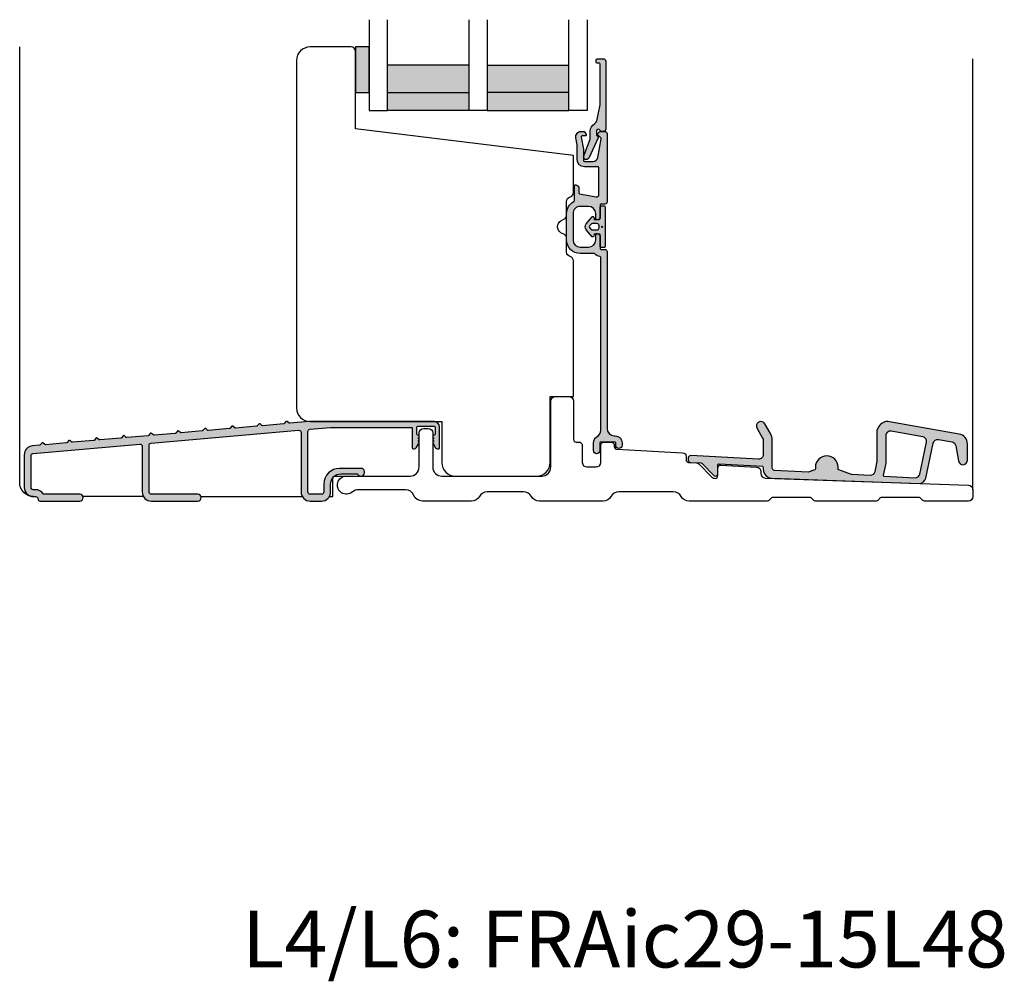
# Model space of a CAD drawing. Units: millimetres. Extents: x -1654 to 716, y 20 to 1521.
# Drawn here: x 96 to 313, y 214 to 425 of the extents above; entities that cross this region are included whole.
import ezdxf

# ---------------------------------------------------------------- set-up
doc = ezdxf.new("R2010")
doc.units = ezdxf.units.MM
doc.header["$LTSCALE"] = 2.5
for name, color, linetype in [('1', 7, 'Continuous'), ('2', 4, 'Continuous'), ('FALS', 6, 'Continuous'), ('GLAS', 3, 'Continuous'), ('SKR', 6, 'Continuous'), ('WebTekst', 7, 'Continuous')]:
    doc.layers.add(name, color=color, linetype=linetype)
doc.styles.add('ICTEXT', font='calibri.ttf')

# ---------------------------------------------------------------- blocks, each defined once
blk = doc.blocks.new('A$C089E4719')
at = {"layer": '2'}
blk.add_lwpolyline([(12.00000331082538, 94.50000005840866), (3.000003310825377, 94.50000005840866, 0.414213562373095), (3.310825377411675e-06, 91.50000005840957), (3.310825377411675e-06, 15.00000005840957, 0.414213562373095), (3.000003310825377, 12.00000005840957), (32.00000331082174, 12.00000005841048), (32.00000331082174, 3.000000058410478, 0.414213562373095), (35.00000331082174, 5.841047823196277e-08), (52.85000331082392, 5.841047823196277e-08, 0.414213562373095), (55.85000331082392, 3.000000058410478), (55.85000331082392, 17.50000005841048), (61.00000331082538, 17.50000005841048), (61.0000033108181, 47.36350838531052, 0.3419987131164648), (60.2500033108289, 48.33175422185968, -0.3419987131196139), (59.50000331082902, 49.30000005841157), (59.50000331082867, 52.30192384705788, 0.2679491924310862), (59.00000331082902, 53.16794925084196), (58.2500033108289, 53.60096195273456, -0.5773502691895348), (58.25000331082902, 56.19903816408805), (59.00000331082913, 56.63205086597975, 0.2679491924310862), (59.50000331082902, 57.49807626976417), (59.50000331082856, 60.50000005841048, -0.341998713119614), (60.25000331082913, 61.46824589496237, 0.3419987131185628), (61.00000331082538, 62.43649173151334), (61.00000331082538, 70.60634113507058), (13.00000331082538, 76.50000005840866), (13.00000331082538, 93.50000005840775, 0.414213562373095)], format="xyb", close=True, dxfattribs=at)
blk = doc.blocks.new('A$C1A596057')
at = {"layer": 'SKR'}
h = blk.add_hatch(color=9, dxfattribs=at)
h.dxf.hatch_style = 1
edge = h.paths.add_edge_path()
edge.add_arc((8.399996863761771, 70.49996972543886), 0.5, 0, 90.00000000041689, ccw=False)
edge.add_line((8.899996863761771, 70.49996972543886), (8.899996863761771, 55.4999697255007))
edge.add_arc((8.399996863761771, 55.4999697255007), 0.5, -90, 0, ccw=False)
edge.add_line((8.399996863761771, 54.9999697255007), (7.599996863773413, 54.9999697255007))
edge.add_arc((7.599996863766137, 54.7999697255068), 0.1999999999939064, 89.9999999979156, 180.0000000019541)
edge.add_line((7.399996863772685, 54.79996972549998), (7.399996863772685, 52.19996972553054))
edge.add_arc((6.699996863771958, 52.19996972553054), 0.7000000000007276, -89.9999999994044, 0, ccw=False)
edge.add_line((6.699996863779234, 51.49996972552981), (6.599996863777051, 51.49996972552253))
edge.add_arc((6.599996863784327, 51.69996972553008), 0.2000000000075488, 179.9999999998697, 269.9999999979156, ccw=False)
edge.add_line((6.399996863776323, 51.69996972553054), (6.399996863779961, 52.89996972549852))
edge.add_arc((4.799996863777778, 52.89996972549989), 1.600000000002183, 359.9999999999512, 449.9999999998697)
edge.add_line((4.799996863781416, 54.4999697255007), (2.999996863774868, 54.4999697255007))
edge.add_arc((2.999996863534761, 52.89996972574363), 1.599999999757074, 89.99999999140182, 180.0000000087773)
edge.add_line((1.399996863776323, 52.89996972549852), (1.399996863776323, 47.09996972553927))
edge.add_arc((2.999996863778506, 47.09996972554336), 1.600000000002183, 180.0000000001466, 269.9999999998697)
edge.add_line((2.999996863774868, 45.49996972554072), (4.799996863777778, 45.49996972554072))
edge.add_arc((4.799996863777778, 47.09996972553927), 1.599999999998545, 270, 360)
edge.add_line((6.399996863776323, 47.09996972553927), (6.399996863776323, 48.29996972551089))
edge.add_arc((6.599996863787965, 48.2999697255018), 0.2000000000116415, 90.00000000312662, 179.9999999973945, ccw=False)
edge.add_line((6.599996863777051, 48.49996972551162), (6.699996863779234, 48.49996972551526))
edge.add_arc((6.69999686376832, 47.79996972551135), 0.7000000000039108, -3.717559593496844e-11, 89.9999999991067, ccw=False)
edge.add_line((7.399996863772685, 47.79996972551089), (7.399996863772685, 45.19996972554145))
edge.add_arc((7.599996863766137, 45.1999697255369), 0.1999999999934516, 179.9999999986973, 270.0000000020844)
edge.add_line((7.599996863773413, 44.99996972554072), (8.399996863761771, 44.99996972554072))
edge.add_arc((8.399996863761771, 44.49996972554072), 0.5, 0, 90, ccw=False)
edge.add_line((8.899996863761771, 44.49996972554072), (8.899996863779961, 5.596841667789704))
edge.add_arc((10.49999686377851, 5.596841667790159), 1.599999999998545, 180.0000000000163, 270)
edge.add_line((10.49999686377851, 3.996841667791159), (10.69999686373194, 3.996841667798435))
edge.add_arc((10.59999686378069, 2.3999697255299), 1.599999999998355, -3.420268512854818e-10, 86.41667830327339, ccw=False)
edge.add_line((12.19999686377923, 2.39996972552035), (12.19999686377923, 1.89996972552035))
edge.add_arc((11.49999686377851, 1.89996972552035), 0.7000000000007276, -180, 0, ccw=False)
edge.add_line((10.79999686377778, 1.89996972552035), (10.79999686377778, 2.39996972552035))
edge.add_arc((10.59999686378069, 2.399969725527171), 0.1999999999970896, 359.9999999980459, 450.0000000010422)
edge.add_line((10.59999686377705, 2.599969725521078), (7.499996863774868, 2.599969725521078))
edge.add_arc((7.499996863774868, 2.39996972552035), 0.2000000000007276, 90, 180)
edge.add_line((7.29999686377414, 2.39996972552035), (7.299996863777778, 0.6999697255196224))
edge.add_arc((6.599996863777051, 0.6999697255196224), 0.7000000000007276, -180, 0, ccw=False)
edge.add_line((5.899996863776323, 0.6999697255196224), (5.899996863772685, 2.39996972552035))
edge.add_arc((7.499996863774868, 2.399969725516257), 1.600000000002183, 119.9999999996237, 179.9999999998534, ccw=False)
edge.add_arc((5.899996863783599, 5.171251017635768), 1.6000000000015, 299.9999999999389, 360.0000000001629)
edge.add_line((7.499996863785782, 5.171251017640316), (7.499996863763954, 43.22259773220867))
edge.add_arc((7.299996863763226, 43.22259773220867), 0.2000000000007276, 0, 81.3730734406859)
edge.add_arc((7.599996863766137, 45.19996972553736), 1.799999999998733, 220.5416018734723, 261.3730734413012, ccw=False)
edge.add_arc((6.080128448411415, 43.89996972553945), 0.1999999999990634, 40.54160187377516, 90)
edge.add_line((6.080128448411415, 44.09996972553927), (2.999996863782144, 44.09996972553927))
edge.add_arc((2.999996863782144, 47.09996972553972), 3.000000000000455, 180.0000000000087, 270, ccw=False)
edge.add_line((-3.136217856081203e-06, 47.09996972553927), (-3.136217856081203e-06, 52.89996972549852))
edge.add_arc((2.999996864524292, 52.89996972673862), 3.000000000742148, 117.9531868929111, 180.0000000236841, ccw=False)
edge.add_arc((1.499996863778506, 55.72662853221118), 0.2000000000050705, 297.953186868452, 360)
edge.add_line((1.699996863782872, 55.72662853221118), (1.699996863779234, 58.99996972547888))
edge.add_arc((1.899996863783599, 58.99996972547888), 0.2000000000043656, 90.00000000104222, 180, ccw=False)
edge.add_line((1.899996863779961, 59.1999697254796), (1.999996863778506, 59.1999697254796))
edge.add_arc((1.999996863778506, 58.49996972547888), 0.7000000000007276, 0, 90, ccw=False)
edge.add_line((2.699996863779234, 58.49996972547888), (2.699996863779234, 57.44775157055119))
edge.add_arc((2.899996863783599, 57.44775157056074), 0.2000000000043656, 180.0000000027358, 259.999999999433)
edge.add_line((2.865267228247831, 57.25079001995618), (6.513172774928535, 56.60756584900082))
edge.add_arc((6.599996863758861, 57.09996972550971), 0.5000000000021966, 260.0000000004096, 359.9999999988015)
edge.add_line((7.099996863762499, 57.09996972549925), (7.099996863762499, 62.99996972547888))
edge.add_arc((6.899996863765409, 62.99996972548024), 0.1999999999970896, 359.9999999996092, 450.0000000010422)
edge.add_line((6.899996863761771, 63.1999697254796), (3.899996863758133, 63.1999697254796))
edge.add_arc((3.899996863765409, 64.79996972547815), 1.599999999998545, 180, 269.99999999973943, ccw=False)
edge.add_line((2.299996863763226, 64.79996972547815), (2.299996863763226, 67.97610105060812))
edge.add_arc((2.099996863755223, 67.97610105061176), 0.2000000000080036, 359.9999999989578, 370.0000000013445)
edge.add_line((2.296958414364781, 68.01083068615117), (2.018227560140076, 69.59159191227809))
edge.add_arc((3.199996863753768, 69.7999697254786), 1.199999999999091, 90, 190.0000000000172, ccw=False)
edge.add_line((3.199996863753768, 70.99996972547888), (3.753586702252505, 70.99996972547888))
edge.add_arc((3.753586702252505, 70.79996972548042), 0.1999999999984539, 30.000000000248292, 90, ccw=False)
edge.add_line((3.926791783007502, 70.89996972548033), (4.273201944521134, 70.29996972547815))
edge.add_arc((4.099996863766137, 70.19996972547915), 0.1999999999978621, -90.00000000104222, 30.00000000002268, ccw=False)
edge.add_line((4.099996863762499, 69.99996972547888), (3.399996863758133, 69.99996972547888))
edge.add_arc((3.399996863758133, 69.7999697254777), 0.2000000000011823, 90, 190.0000000015781)
edge.add_line((3.203035313155851, 69.76524008993874), (3.675689268584392, 67.08468630554853))
edge.add_arc((2.099996863777051, 66.80684922128376), 1.599999999987592, -1.1402789823478088e-10, 9.999999999994088, ccw=False)
edge.add_line((3.699996863764682, 66.80684922128057), (3.699996863764682, 64.59996972544104))
edge.add_arc((3.899996863765409, 64.59996972544059), 0.2000000000007276, 179.9999999998697, 270)
edge.add_line((3.899996863765409, 64.39996972544031), (5.851350754459418, 64.39996972544031))
edge.add_arc((5.851350754448504, 65.39996972544714), 1.000000000006821, 270.0000000006253, 349.7300000002562)
edge.add_line((6.835329278139398, 65.22168269582107), (7.591327878602897, 69.39409158242051))
edge.add_arc((7.394532173853804, 69.42974898833972), 0.2000000000114484, 349.7300000025058, 404.9999999158956)
edge.add_line((7.53595353030687, 69.5711703443776), (6.838575507525093, 70.26854836920029))
edge.add_arc((6.979996863763517, 70.40996972544053), 0.2000000000028635, 134.9999999996315, 225.0000000003685, ccw=False)
edge.add_line((6.838575507525093, 70.55139108168078), (7.228575508877839, 70.9413910818912))
edge.add_arc((7.369996864901623, 70.79996972543859), 0.2000000000012557, 89.99999999895778, 134.9999999131321, ccw=False)
edge.add_line((7.369996864905261, 70.99996972543886), (8.399996863758133, 70.99996972543886))
at = {"layer": '1', "linetype": 'Continuous'}
blk.add_lwpolyline([(8.399996863758133, 70.99996972543886, -0.4142135623754259), (8.899996863761771, 70.49996972543886), (8.899996863761771, 55.4999697255007, -0.414213562373095), (8.399996863761771, 54.9999697255007), (7.599996863773413, 54.9999697255007, 0.414213562393615), (7.399996863772685, 54.79996972549998), (7.399996863772685, 52.19996972553054, -0.4142135623701814), (6.699996863779234, 51.49996972552981), (6.599996863777051, 51.49996972552253, -0.4142135623643792), (6.399996863776323, 51.69996972553054), (6.399996863779961, 52.89996972549852, 0.4142135623729119), (4.799996863781416, 54.4999697255007), (2.999996863774868, 54.4999697255007, 0.4142135624622257), (1.399996863776323, 52.89996972549852), (1.399996863776323, 47.09996972553927, 0.4142135623716216), (2.999996863774868, 45.49996972554072), (4.799996863777778, 45.49996972554072, 0.414213562373095), (6.399996863776323, 47.09996972553927), (6.399996863776323, 48.29996972551089, -0.4142135623467479), (6.599996863777051, 48.49996972551162), (6.699996863779234, 48.49996972551526, -0.4142135623689203), (7.399996863772685, 47.79996972551089), (7.399996863772685, 45.19996972554145, 0.414213562386356), (7.599996863773413, 44.99996972554072), (8.399996863761771, 44.99996972554072, -0.414213562373095), (8.899996863761771, 44.49996972554072), (8.899996863779961, 5.596841667789704, 0.4142135623729618), (10.49999686377851, 3.996841667791159), (10.69999686373194, 3.996841667798435, -0.3960121918462141), (12.19999686377923, 2.39996972552035), (12.19999686377923, 1.89996972552035, -0.9999999999999999), (10.79999686377778, 1.89996972552035), (10.79999686377778, 2.39996972552035, 0.4142135623936025), (10.59999686377705, 2.599969725521078), (7.499996863774868, 2.599969725521078, 0.4142135623730284), (7.29999686377414, 2.39996972552035), (7.299996863777778, 0.6999697255196224, -0.9999999999999999), (5.899996863776323, 0.6999697255196224), (5.899996863772685, 2.39996972552035, -0.2679491924321838), (6.699996863782872, 3.785610371578514, 0.2679491924323055), (7.499996863785782, 5.171251017640316), (7.499996863763954, 43.22259773220867, 0.370769981614236), (7.3299968637657, 43.42033493154304, -0.1800701690519323), (6.232115289945796, 44.02996972553956, 0.2192166252997545), (6.080128448411415, 44.09996972553927), (2.999996863782144, 44.09996972553927, -0.414213562372991), (-3.136217856081203e-06, 47.09996972553927), (-3.136217856081203e-06, 52.89996972549852, -0.277544526815418), (1.59374686373485, 55.54996235686849, 0.2775445268180134), (1.699996863782872, 55.72662853221118), (1.699996863779234, 58.99996972547888, -0.4142135623730284), (1.899996863779961, 59.1999697254796), (1.999996863778506, 59.1999697254796, -0.4142135623731075), (2.699996863779234, 58.49996972547888), (2.699996863779234, 57.44775157055119, 0.3639702342530377), (2.865267228247831, 57.25079001995618), (6.513172774928535, 56.60756584900082, 0.4663076581470325), (7.099996863762499, 57.09996972549925), (7.099996863762499, 62.99996972547888, 0.4142135623774404), (6.899996863761771, 63.1999697254796), (3.899996863758133, 63.1999697254796, -0.4142135623723625), (2.299996863763226, 64.79996972547815), (2.299996863763226, 67.97610105060812, 0.04366094291836672), (2.296958414364781, 68.01083068615117), (2.018227560140076, 69.59159191227809, -0.4663076581546179), (3.199996863753768, 70.99996972547888), (3.753586702252505, 70.99996972547888, -0.2679491924297108), (3.926791783007502, 70.89996972548033), (4.273201944521134, 70.29996972547815, -0.5773502691885712), (4.099996863762499, 69.99996972547888), (3.399996863758133, 69.99996972547888, 0.4663076581630683), (3.203035313155851, 69.76524008993874), (3.675689268584392, 67.08468630554853, -0.04366094290899666), (3.699996863764682, 66.80684922128057), (3.699996863764682, 64.59996972544104, 0.4142135623745518), (3.899996863765409, 64.39996972544031), (5.851350754459418, 64.39996972544031, 0.3626366405926288), (6.835329278139398, 65.22168269582107), (7.591327878602897, 69.39409158242051, 0.2459474420255286), (7.53595353030687, 69.5711703443776), (6.838575507525093, 70.26854836920029, -0.4142135623752407), (6.838575507525093, 70.55139108168078), (7.228575508877839, 70.9413910818912, -0.1989123669908644), (7.369996864905261, 70.99996972543886)], format="xyb", close=True, dxfattribs=at)
blk = doc.blocks.new('A$C29233EA0')
at = {"layer": 'SKR'}
h = blk.add_hatch(color=8, dxfattribs=at)
h.dxf.hatch_style = 1
edge = h.paths.add_edge_path()
edge.add_line((6.400000271907629, 1.100006641758227), (9.000000271909812, 1.100006641758227))
edge.add_arc((9.000000271908212, 0.9000066417595374), 0.1999999999986901, -4.5338310883380473e-10, 89.9999999995415, ccw=False)
edge.add_line((9.200000271906902, 0.9000066417579546), (9.200000271906902, 0.2000066417581365))
edge.add_arc((9.000000271908451, 0.2000066417567687), 0.1999999999984503, -89.99999999961022, 3.9182168620754965e-10, ccw=False)
edge.add_line((9.000000271909812, 6.641758318437496e-06), (0.2000002719069016, 6.641758318437496e-06))
edge.add_arc((0.2000002719082588, 0.2000066417567652), 0.1999999999984468, 179.9999999996072, 269.9999999996112, ccw=False)
edge.add_line((2.719098119996488e-07, 0.2000066417581365), (2.719098119996488e-07, 0.9000066417579546))
edge.add_arc((0.2000002719084915, 0.900006641759548), 0.1999999999986795, 90.00000000045549, 180.0000000004565, ccw=False)
edge.add_line((0.2000002719069016, 1.100006641758227), (2.800000271909084, 1.100006641758227))
edge.add_arc((2.800000271909539, 1.3000066417585), 0.2000000000002728, 269.9999999998697, 359.9999999998697)
edge.add_line((3.000000271909812, 1.300006641758046), (3.000000271909812, 2.44137670850796))
edge.add_line((3.000000271909812, 2.44137670850796), (2.515270636376954, 2.526847621601519))
edge.add_arc((2.550000271910033, 2.723809172203959), 0.1999999999999452, 130.0080790224661, 260.0000000000864, ccw=False)
edge.add_line((2.421421147948422, 2.876999931981572), (3.957104652101407, 4.165960440647268))
edge.add_arc((4.600000271908357, 3.400006641758163), 0.9999999999998067, 49.99192097762068, 130.0080790223793, ccw=False)
edge.add_line((5.242895891715307, 4.165960440647268), (6.778579395868292, 2.876999931981572))
edge.add_arc((6.650000271906681, 2.723809172203959), 0.1999999999999446, -80.00000000008652, 49.99192097753411, ccw=False)
edge.add_line((6.68472990743976, 2.526847621601519), (6.200000271906902, 2.44137670850796))
edge.add_line((6.200000271906902, 2.44137670850796), (6.200000271906902, 1.300006641758046))
edge.add_arc((6.400000271907174, 1.3000066417585), 0.200000000000272, 180.0000000001301, 270.0000000001305)
edge = h.paths.add_edge_path(flags=16)
edge.add_arc((4.600000271908357, 0.6610216716780997), 0.125, 0, 360)
edge = h.paths.add_edge_path(flags=16)
edge.add_arc((4.800000271909024, 2.793847937859887), 0.5000000000000604, 5.750442864085343e-12, 49.99192097762682)
edge.add_line((5.121448081812559, 3.176824837304594), (4.792868957851169, 3.452614421299131))
edge.add_arc((4.600000271908357, 3.22282828163153), 0.3000000000010757, 49.99192097762104, 130.008079022379)
edge.add_line((4.407131585965544, 3.452614421299131), (4.078552462004154, 3.176824837304594))
edge.add_arc((4.400000271907687, 2.793847937859888), 0.5000000000000578, 130.008079022373, 179.9999999999944)
edge.add_line((3.900000271907629, 2.793847937859937), (3.900000271907629, 1.841376708508051))
edge.add_arc((4.400000271907629, 1.841376708508051), 0.5, 180, 270)
edge.add_line((4.400000271907629, 1.341376708508051), (4.800000271909084, 1.341376708508051))
edge.add_arc((4.800000271909084, 1.841376708508051), 0.5, 270, 360)
edge.add_line((5.300000271909084, 1.841376708508051), (5.300000271909084, 2.793847937859937))
at = {"layer": '1'}
for points in [[(6.400000271907629, 1.100006641758227), (9.000000271909812, 1.100006641758227, -0.4142135623730692), (9.200000271906902, 0.9000066417579546), (9.200000271906902, 0.2000066417581365, -0.4142135623731054), (9.000000271909812, 6.641758318437496e-06), (0.2000002719069016, 6.641758318437496e-06, -0.4142135623731159), (2.719098119996488e-07, 0.2000066417581365), (2.719098119996488e-07, 0.9000066417579546, -0.4142135623731003), (0.2000002719069016, 1.100006641758227), (2.800000271909084, 1.100006641758227, 0.414213562373095), (3.000000271909812, 1.300006641758046), (3.000000271909812, 2.44137670850796), (2.515270636376954, 2.526847621601519, -0.6370207034602624), (2.421421147948422, 2.876999931981572), (3.957104652101407, 4.165960440647268, -0.3640500788930275), (5.242895891715307, 4.165960440647268), (6.778579395868292, 2.876999931981572, -0.6370207034602624), (6.68472990743976, 2.526847621601519), (6.200000271906902, 2.44137670850796), (6.200000271906902, 1.300006641758046, 0.4142135623730969)], [(5.300000271909084, 2.793847937859937, 0.221657678993207), (5.121448081812559, 3.176824837304594), (4.792868957851169, 3.452614421299131, 0.3640500788930245), (4.407131585965544, 3.452614421299131), (4.078552462004154, 3.176824837304594, 0.2216576789932084), (3.900000271907629, 2.793847937859937), (3.900000271907629, 1.841376708508051, 0.414213562373095), (4.400000271907629, 1.341376708508051), (4.800000271909084, 1.341376708508051, 0.414213562373095), (5.300000271909084, 1.841376708508051)]]:
    blk.add_lwpolyline(points, format="xyb", close=True, dxfattribs=at)
blk.add_circle((4.600000271908357, 0.6610216716780997), 0.125, dxfattribs=at)
blk = doc.blocks.new('26410')
at = {"layer": 'SKR'}
h = blk.add_hatch(color=8, dxfattribs=at)
h.dxf.hatch_style = 1
h.paths.add_polyline_path([(3, 0), (3, 10), (0, 10), (0, 0)])
at = {"layer": '1'}
blk.add_lwpolyline([(3, 0), (3, 10), (0, 10), (0, 0)], close=True, dxfattribs=at)
blk = doc.blocks.new('TPS_Glas_48mm_ WB')
at = {"layer": 'SKR'}
h = blk.add_hatch(color=8, dxfattribs=at)
h.paths.add_polyline_path([(22.00000000000051, 10), (4.000000000000483, 10), (4.000000000000466, 4), (22.00000000000051, 4)])
h.paths.add_polyline_path([(22.00000000000051, 4), (4.000000000000466, 4), (4.000000000000455, 0), (22.00000000000051, 0)])
h.paths.add_polyline_path([(44.0000000000005, 10), (26.00000000000045, 10), (26.00000000000046, 4), (44.0000000000005, 4)])
h.paths.add_polyline_path([(44.0000000000005, 4), (26.00000000000045, 4), (26.00000000000045, 0), (44.00000000000051, 0)])
at = {"layer": 'GLAS'}
for p, q in [((22.00000000000051, 10), (4.000000000000455, 10)), ((26.00000000000045, 10), (44.00000000000051, 10)), ((4.000000000000398, 4), (22.00000000000051, 4)), ((44.00000000000057, 4), (26.00000000000045, 4)), ((22.00000000000051, 0), (4.000000000000455, 0)), ((26.00000000000045, 0), (44.00000000000051, 0))]:
    blk.add_line(p, q, dxfattribs=at)
for points in [[(4.547473508864641e-13, 20), (0, 0), (4.000000000000455, 0), (4.000000000000512, 20)], [(26.00000000000045, 20), (26.00000000000045, 0), (22.00000000000051, 0), (22.00000000000051, 20)], [(48.00000000000051, 20), (48.00000000000097, 0), (44.00000000000051, 0), (44.00000000000045, 20)]]:
    blk.add_lwpolyline(points, dxfattribs=at)
blk = doc.blocks.new('A$C111F0F13')
at = {"layer": 'SKR'}
h = blk.add_hatch(color=9, dxfattribs=at)
h.dxf.hatch_style = 1
edge = h.paths.add_edge_path()
edge.add_arc((1.400000000008731, 1.555158962878977), 1.500000000000003, 348.1887344648531, 359.999999999531)
edge.add_line((2.900000000008731, 1.555158962866699), (2.900000000008731, 10.19999999996162))
edge.add_arc((2.700000000011642, 10.19999999996116), 0.1999999999970896, 1.302755197546414e-10, 90.00000000104221)
edge.add_line((2.700000000008004, 10.39999999996144), (2.200082930223289, 10.39999999996144))
edge.add_arc((2.200082930219651, 10.59999999996217), 0.2000000000007276, 180, 270.00000000104217, ccw=False)
edge.add_line((2.000082930222561, 10.59999999996217), (2.000082930222561, 11.19999999996162))
edge.add_arc((2.200082930219651, 11.19999999996116), 0.1999999999970896, 89.99999999895778, 179.9999999998697, ccw=False)
edge.add_line((2.200082930223289, 11.39999999996144), (3.600000000009459, 11.39999999996144))
edge.add_arc((3.600000000009459, 10.89999999996144), 0.5, 0, 90, ccw=False)
edge.add_line((4.100000000009459, 10.89999999996144), (4.100000000009459, -4.100000000038563))
edge.add_arc((3.600000000009459, -4.100000000038563), 0.5, -90, 0, ccw=False)
edge.add_line((3.600000000009459, -4.600000000038563), (3.150820393257163, -4.600000000038563))
edge.add_arc((3.150820393257163, -4.300000000037016), 0.3000000000015461, 196.6015495992237, 270, ccw=False)
edge.add_arc((2.480000000006839, -4.500000000038654), 0.3999999999976362, 16.60154959907651, 179.9999999999349)
edge.add_line((2.080000000009022, -4.500000000038199), (2.080000000009022, -5.316104432060456))
edge.add_arc((2.380000000008295, -5.316104432062275), 0.2999999999992724, 179.9999999996526, 225.0299999997044)
edge.add_line((2.16797906679858, -5.528347509406558), (2.41617532667442, -5.776283994760888))
edge.add_arc((2.274828037869156, -5.917779379658896), 0.2000000000000849, -27.509999999626586, 45.03000000031852, ccw=False)
edge.add_line((2.45221408373618, -6.010160063417061), (0.3814428131881868, -10.48638011969251))
edge.add_arc((-0.168453928999952, -10.20000000003847), 0.6200000000017671, 155.6800000000072, 332.4900000000833, ccw=False)
edge.add_line((-0.7334348658114322, -9.944663866600422), (0.680000000007567, -6.317163877235544))
edge.add_line((0.680000000007567, -6.317163877235544), (0.680000000007567, -4.500000000038199))
edge.add_arc((2.480000000006839, -4.500000000039108), 1.799999999999272, 118.10196174856591, 179.999999999971, ccw=False)
edge.add_arc((1.161082164639083, -2.030089932133251), 0.9999999999998184, 298.1019617485823, 348.188734465352)
edge.add_line((2.139909326328052, -2.234778445584197), (2.868240742540365, 1.248126192689597))
at = {"layer": '1'}
blk.add_lwpolyline([(2.868240742540365, 1.248126192689597, 0.05158204344501079), (2.900000000008731, 1.555158962866699), (2.900000000008731, 10.19999999996162, 0.4142135623731091), (2.700000000008004, 10.39999999996144), (2.200082930223289, 10.39999999996144, -0.414213562373095), (2.000082930222561, 10.59999999996217), (2.000082930222561, 11.19999999996162, -0.414213562373095), (2.200082930223289, 11.39999999996144), (3.600000000009459, 11.39999999996144, -0.414213562373095), (4.100000000009459, 10.89999999996144), (4.100000000009459, -4.100000000038563, -0.414213562373095), (3.600000000009459, -4.600000000038563), (3.150820393257163, -4.600000000038563, -0.3316792665683067), (2.863325939004426, -4.385714285753238, 0.8646890412958703), (2.080000000009022, -4.500000000038199), (2.080000000009022, -5.316104432060456, 0.1990484498120032), (2.16797906679858, -5.528347509406558), (2.41617532667442, -5.776283994760888, -0.3275266414275615), (2.45221408373618, -6.010160063417061), (0.3814428131881868, -10.48638011969251, -0.9725424074613156), (-0.7334348658114322, -9.944663866600422), (0.680000000007567, -6.317163877235544), (0.680000000007567, -4.500000000038199, -0.2768454949171956), (1.632124248699256, -2.912200670671155, 0.2220919218950381), (2.139909326328052, -2.234778445584197), (2.868240742540365, 1.248126192689597)], format="xyb", dxfattribs=at)
blk = doc.blocks.new('A$C59C15CED')
at = {"layer": 'SKR'}
h = blk.add_hatch(color=9, dxfattribs=at)
h.dxf.hatch_style = 1
edge = h.paths.add_edge_path()
edge.add_arc((16.29999913800202, 3.597246079270462), 0.200000000002029, 5.210836206970271e-10, 87.00000000315578, ccw=False)
edge.add_line((16.49999913800275, 3.597246079272281), (16.49999913800275, 3.130357528177228))
edge.add_arc((18.49999913799547, 3.130357528171317), 1.999999999992724, 179.9999999998306, 267.9999999999902)
edge.add_line((18.43020014459034, 1.131575874139344), (50.80921389109062, 0.0008757987284297997))
edge.add_arc((50.86156313613901, 1.499962039255934), 1.499999999998674, 268.0000000002032, 348.0000000000352)
edge.add_line((52.3287845372397, 1.188094503030243), (53.96327819708677, 8.877782588889204))
edge.add_arc((54.94142579782419, 8.669870898069803), 1.000000000003886, 79.9999999999493, 167.9999999999512, ccw=False)
edge.add_line((55.11507397549212, 9.654678651082577), (58.11123324388245, 9.126374933562602))
edge.add_arc((57.93758506621089, 8.14156718055392), 0.9999999999973317, 9.999999999935994, 79.99999999970328, ccw=False)
edge.add_line((58.9223928192223, 8.315215358219575), (59.51519138499134, 4.953287629469287))
edge.add_arc((60.49999913800275, 5.126935807136306), 0.9999999999992291, 190.0000000000129, 359.9999999999479)
edge.add_line((61.49999913800275, 5.126935807135396), (61.49999913801003, 8.713678110307228))
edge.add_arc((59.2999991380093, 8.713678110305409), 2.200000000000728, 4.737291627371002e-11, 80.00000000017202)
edge.add_line((59.68202512887001, 10.88025516693324), (44.29437608089938, 13.59351286376341))
edge.add_arc((43.91235009003503, 11.42693580713603), 2.200000000000006, 80.00000000007667, 149.9999999999168)
edge.add_line((42.00709420171188, 12.52693580713822), (41.56698643612253, 11.76464679631954))
edge.add_arc((41.99999913801003, 11.5146467963109), 0.5000000000002259, 149.9999999988717, 179.9999999989057)
edge.add_line((41.49999913801003, 11.51464679632045), (41.49999913800639, 4.740455064479193))
edge.add_arc((40.49999913800275, 4.740455064481012), 1.000000000003638, 348.0000000000021, 359.9999999998958, ccw=False)
edge.add_line((41.47814673874018, 4.53254337366252), (41.06061281308575, 2.56820069529158))
edge.add_arc((40.08246521235196, 2.776112386110071), 1.000000000000138, 267.00000000020344, 347.9999999999588, ccw=False)
edge.add_line((40.03012925611256, 1.777482851355217), (35.98822648476198, 1.989309999679335))
edge.add_line((35.98822648476198, 1.989309999679335), (33.1315951093311, 3.029038790607046))
edge.add_arc((33.19999913799984, 3.216977314761152), 0.1999999999983423, 179.9999999988275, 249.9999999987284, ccw=False)
edge.add_line((32.99999913800275, 3.216977314765245), (32.99999913800275, 3.576935807123391))
edge.add_arc((30.49999913800275, 3.576935807123391), 2.5, 0, 179.9999999999792)
edge.add_line((27.99999913800275, 3.5769358071243), (27.99999913800275, 3.216977314765245))
edge.add_arc((27.79999913799475, 3.216977314774795), 0.2000000000080036, 289.99999999900007, 359.99999999726424, ccw=False)
edge.add_line((27.86840316665985, 3.029038790607501), (26.39333276748948, 2.492157071858401))
edge.add_line((26.39333276748948, 2.492157071858401), (18.97383115988123, 2.880996674495236))
edge.add_arc((18.99999913801003, 3.380311441880167), 0.5000000000080167, 180.0000000003127, 266.99999999920766, ccw=False)
edge.add_line((18.49999913800275, 3.380311441877438), (18.49999913801003, 9.492961210901285))
edge.add_arc((15.49999913801003, 9.492961210905833), 3, 359.9999999999131, 389.9999999999704)
edge.add_line((18.09807534936408, 10.99296121090447), (16.86602454178137, 13.12693580713631))
edge.add_arc((15.99999913800275, 12.62693580713449), 0.9999999999958719, 30.0000000002569, 209.9999999996649)
edge.add_line((15.13397373421685, 12.1269358071404), (16.36602454179229, 9.99296121091038))
edge.add_arc((15.49999913801003, 9.49296121092084), 0.9999999999928834, -5.993001650494989e-10, 29.999999999543377, ccw=False)
edge.add_line((16.49999913800275, 9.49296121091038), (16.49999913800275, 6.342877636892354))
edge.add_arc((15.49999913800275, 6.342877636893718), 1, 266.9999999999994, 359.99999999992184, ccw=False)
edge.add_line((15.44766318175971, 5.344248102137499), (0.5261671161206323, 6.126250574516234))
edge.add_arc((0.4999991379991116, 5.626935807136306), 0.5000000000026404, 87.00000000001027, 179.9999999996352)
edge.add_line((-8.620008884463459e-07, 5.626935807139489), (-8.619972504675388e-07, 5.126249634139185))
edge.add_arc((0.4999991379991116, 5.12624963413873), 0.499999999996362, 179.9999999999479, 267.0000000004075)
edge.add_line((0.4738311598812288, 4.626934866761985), (2.844484352182917, 4.502694197503388))
edge.add_arc((2.834017160934309, 4.302968290552144), 0.2000000000003296, 44.999999999907914, 86.99999999999937, ccw=False)
edge.add_line((2.975438517172734, 4.444389646790114), (5.646445747410326, 1.773382416549339))
edge.add_arc((5.99999913800275, 2.12693580713767), 0.4999999999959042, 224.9999999996684, 360.0000000005211)
edge.add_line((6.499999137995474, 2.126935807142218), (6.499999138010025, 4.100360760388412))
edge.add_arc((6.699999138007115, 4.100360760386138), 0.1999999999970896, 87.00000000105382, 179.9999999993486, ccw=False)
edge.add_line((6.710466329252085, 4.300086667338292), (16.31046632923972, 3.79697198622398))
edge = h.paths.add_edge_path(flags=16)
edge.add_line((50.97814673874018, 2.048444766285229), (52.47064526918257, 9.070098290984333))
edge.add_arc((51.49249766845242, 9.27800998180328), 0.9999999999966744, 347.99999999989, 439.9999999999312)
edge.add_line((51.66614584612034, 10.26281773481423), (44.67364731567068, 11.4957838882965))
edge.add_arc((44.49999913801003, 10.51097613528327), 0.999999999999915, 80.0000000003644, 179.9999999999479)
edge.add_line((43.49999913801003, 10.51097613528418), (43.49999913800275, 4.740455064477374))
edge.add_arc((40.49999913800275, 4.740455064497837), 3, 347.999999999664, 359.9999999996092, ccw=False)
edge.add_line((43.43444194020049, 4.116719992027356), (42.95388127131082, 1.855859799714381))
edge.add_arc((43.1495107914634, 1.814277461550319), 0.2000000000057969, 168.0000000002036, 266.9999999989995)
edge.add_line((43.13904360021115, 1.614551554596346), (49.94766318175971, 1.257726922348411))
edge.add_arc((49.99999913800639, 2.256356457105994), 1.000000000003201, 266.9999999997953, 347.9999999998314)
at = {"layer": '1', "linetype": 'Continuous'}
for points in [[(16.31046632923972, 3.79697198622398, -0.3989595459862276), (16.49999913800275, 3.597246079272281), (16.49999913800275, 3.130357528177228, 0.4040262258358662), (18.43020014459034, 1.131575874139344), (50.80921389109062, 0.0008757987284297997, 0.3639702342655954), (52.3287845372397, 1.188094503030243), (53.96327819708677, 8.877782588889204, -0.4040262258357476), (55.11507397549212, 9.654678651082577), (58.11123324388245, 9.126374933562602, -0.3152987888782852), (58.9223928192223, 8.315215358219575), (59.51519138499134, 4.953287629469287, 0.9163311740167621), (61.49999913800275, 5.126935807135396), (61.49999913801003, 8.713678110307228, 0.3639702342669643), (59.68202512887001, 10.88025516693324), (44.29437608089938, 13.59351286376341, 0.3152987888782166), (42.00709420171188, 12.52693580713822), (41.56698643612253, 11.76464679631954, 0.1316524975873251), (41.49999913801003, 11.51464679632045), (41.49999913800639, 4.740455064479193, -0.05240777928253229), (41.47814673874018, 4.53254337366252), (41.06061281308575, 2.56820069529158, -0.368919477108649), (40.03012925611256, 1.777482851355217), (35.98822648476198, 1.989309999679335), (33.1315951093311, 3.029038790607046, -0.3152987888755223), (32.99999913800275, 3.216977314765245), (32.99999913800275, 3.576935807123391, 0.9999999999997938), (27.99999913800275, 3.5769358071243), (27.99999913800275, 3.216977314765245, -0.3152987888687023), (27.86840316665985, 3.029038790607501), (26.39333276748948, 2.492157071858401), (18.97383115988123, 2.880996674495236, -0.3989595459677214), (18.49999913800275, 3.380311441877438), (18.49999913801003, 9.492961210901285, 0.1316524975876641), (18.09807534936408, 10.99296121090447), (16.86602454178137, 13.12693580713631, 0.9999999999953618), (15.13397373421685, 12.1269358071404), (16.36602454179229, 9.99296121091038, -0.1316524975877958), (16.49999913800275, 9.49296121091038), (16.49999913800275, 6.342877636892354, -0.4296339059659883), (15.44766318175971, 5.344248102137499), (0.5261671161206323, 6.126250574516234, 0.4296339059634126), (-8.620008884463459e-07, 5.626935807139489), (-8.619972504675388e-07, 5.126249634139185, 0.398959545974351), (0.4738311598812288, 4.626934866761985), (2.844484352182917, 4.502694197503388, -0.1853390449324551), (2.975438517172734, 4.444389646790114), (5.646445747410326, 1.773382416549339, 0.6681786379240159), (6.499999137995474, 2.126935807142218), (6.499999138010025, 4.100360760388412, -0.4296339059529178), (6.710466329252085, 4.300086667338292)], [(50.97814673874018, 2.048444766285229), (52.47064526918257, 9.070098290984333, 0.4244748162090053), (51.66614584612034, 10.26281773481423), (44.67364731567068, 11.4957838882965, 0.466307658152918), (43.49999913801003, 10.51097613528418), (43.49999913800275, 4.740455064477374, -0.05240777928279614), (43.43444194020049, 4.116719992027356), (42.95388127131082, 1.855859799714381, 0.4610063144247797), (43.13904360021115, 1.614551554596346), (49.94766318175971, 1.257726922348411, 0.3689194771093049)]]:
    blk.add_lwpolyline(points, format="xyb", close=True, dxfattribs=at)
blk = doc.blocks.new('A$C779C713C')
at = {"layer": 'SKR'}
h = blk.add_hatch(color=9, dxfattribs=at)
h.dxf.hatch_style = 1
h.paths.add_polyline_path([(62.49999728450939, 16.80337940830827, -0.3888787318526168), (62.95641941313534, 17.30147675735378), (67.51152947345372, 17.69999724874702), (85.29999728450571, 17.69999724874702, -0.414213562373095), (85.49999728449939, 17.49999724875346), (85.49999728449939, 13.19999724874702, 0.4142135623720825), (85.69999728449898, 12.99999724874675), (85.93014641267769, 12.99999724874596, 0.2679491924293416), (86.36315911457086, 13.2499972487426), (86.9732023652557, 14.30662315371882, 0.6727042248348982), (86.7458249319352, 14.59914680478215), (86.9746417291999, 15.00915870925974, 0.6674233255270993), (86.74582493194202, 15.29914680479555), (86.97464172919899, 15.70915870925694, 0.7146033035844869), (86.74850440950672, 16.0125946536989, -0.487928364926477), (86.49999728449939, 16.20662315372795), (86.49999728449939, 17.79999724874648, -0.414213562373095), (86.69999728449989, 17.99999724874698), (90.29999728450889, 17.99999724874698, -0.4142135623730936), (90.49999728450939, 17.79999724874648), (90.49999728450939, 16.20662315372795, -0.4142135623730951), (90.29999728450935, 16.00662315372796), (90.19999728450944, 16.00662315372796, 0.5725010501185234), (90.0253528398107, 15.70915870925802), (90.25416963707198, 15.29914680478595, 0.6674233255601136), (90.02535283980501, 15.00915870926491), (90.2541696370738, 14.59914680478158, 0.6727042248541862), (90.02679220374125, 14.30662315371717), (90.63683545442927, 13.24999724874186, 0.2679491924266563), (91.06984815631722, 12.99999724874687), (91.29999728450889, 12.99999724874596, 0.4142135623740763), (91.49999728450666, 13.19999724874293), (91.49999728450939, 17.79999724874529, 0.4142135623732565), (90.29999728450957, 18.99999724874584), (62.95260683524975, 18.99999724874698, 0.02182007762229736), (62.77829534975331, 18.99238664493038), (58.48380999524011, 18.61666786072999, -0.1989123673816026), (58.33782132474676, 18.66269791172715), (57.92306850342379, 19.01071685113385, 0.4142135623757341), (57.64130209285349, 18.98606548444729), (57.29328315344173, 18.57131266311086, -0.198912367380053), (57.15750541337547, 18.50063124543362), (52.50664180668696, 18.09373340424054, -0.1989123673816753), (52.36065313619338, 18.13976345523776), (51.94590031487064, 18.48778239464451, 0.4142135623759479), (51.66413390430012, 18.46313102795784), (51.31611496488858, 18.04837820662135, -0.1989123673801793), (51.18033722482232, 17.97769678894417), (46.52947361813381, 17.5707989477512, -0.1989123673817161), (46.38348494764023, 17.61682899874842), (45.96873212631795, 17.96484793815495, 0.4142135623761907), (45.68696571574674, 17.94019657146822), (45.33894677633634, 17.52544375013224, -0.1989123673800584), (45.20316903626986, 17.45476233245478), (40.5523054295877, 17.04786449125714, -0.1989123673819741), (40.40631675909185, 17.09389454225499), (39.99156393776684, 17.44191348166379, 0.4142135623753036), (39.70979752720041, 17.41726211497786), (39.3617785877891, 17.00250929364358, -0.1989123673793028), (39.22600084772171, 16.93182787596589), (34.57513724103455, 16.52493003476792, -0.1989123673819461), (34.42914857053893, 16.57096008576565), (34.01439574921392, 16.91897902517439, 0.4142135623753598), (33.73262933864726, 16.89432765848835), (33.38461039923641, 16.47957483715419, -0.1989123673793845), (33.24883265916878, 16.40889341947644), (28.5979690524814, 16.00199557827841, -0.1989123673819679), (28.451980381986, 16.0480256292762), (28.03722756066077, 16.396044568685, 0.4142135623755052), (27.75546115009411, 16.37139320199896), (27.40744221068348, 15.95664038066479, -0.1989123673794836), (27.27166447061586, 15.88595896298699), (22.62080086392825, 15.47906112178902, -0.1989123673819389), (22.47481219343263, 15.52509117278674), (22.06005937210762, 15.87311011219549, 0.4142135623752804), (21.77829296154141, 15.84845874550956), (21.43027402213011, 15.43370592417523, -0.1989123673793012), (21.29449628206271, 15.36302450649754), (16.64363267537556, 14.95612666529956, -0.198912367381907), (16.49764400487993, 15.00215671629735), (16.08289118355447, 15.35017565570615, 0.4142135623753426), (15.80112477298803, 15.32552428902011), (15.45310583357741, 14.910771467686, -0.198912367379403), (15.31732809350979, 14.8400900500082), (10.66646448682241, 14.43319220881023, -0.1989123673819571), (10.52047581632678, 14.47922225980795), (10.10572299500177, 14.8272411992167, 0.4142135623753788), (9.823956584435109, 14.80258983253066), (9.47593764502426, 14.3878370111965, -0.1989123673795974), (9.340159904956408, 14.31715559351875), (4.689296298266981, 13.91025775232407, -0.1989123673800421), (4.543307627775903, 13.95628780331998), (4.12855480644248, 14.30430674273089, 0.4142135623650228), (3.846788395894919, 14.27965537604962), (3.498769456455875, 13.86490255470596, -0.1989123673728167), (3.362991716399392, 13.7942211370368), (1.825685799010898, 13.65972429689674, 0.3888787318535026), (-2.715497430472169e-06, 11.66733490071289), (-2.715497430472169e-06, 4.499997248747832, 0.4142135623730947), (1.99999728450257, 2.499997248747889), (2.49999728450257, 2.499997248747889, -0.4142135623736695), (2.99999728450257, 1.999997248746922, 0.4142135623736319), (3.49999728450257, 1.499997248745956), (12.24999728448256, 1.499997248744876, 1), (12.24999728448233, 2.999997248744933), (4.343906191802716, 2.999997248743909, -0.2537088044470063), (4.176278110939847, 3.090906339378705, 0.2537088044469908), (2.499997296741867, 3.999997248747889), (1.99999728450257, 3.999997248747832, -0.4142135623731283), (1.49999728450257, 4.499997248747775), (1.49999728450257, 11.46657093319277, -0.3888787318529385), (1.956419413128742, 11.96466828223873), (25.45641941311533, 14.0206518751009, -0.4400105308915868), (25.99999728448938, 13.5225545260555), (25.99999728449939, 3.499997248743909, 0.4142135623728005), (27.99999728449939, 1.499997248745956), (38.24999728447938, 1.499997248745899, 1), (38.24999728447938, 2.999997248744933), (27.99999728449939, 2.999997248745842, -0.4142135623724457), (27.49999728449939, 3.499997248744762), (27.49999728447756, 13.74127618486682, -0.3888787318534497), (27.95641941311442, 14.23937353392563), (60.45641941312533, 17.08275509853667, -0.440010530891993), (60.99999728449939, 16.58465774949082), (60.99999728449939, 3.499997248746865, 0.4142135623728686), (62.99999728449779, 1.499997248746865), (65.4999972844978, 1.499997248744933, 0.4142135623733214), (67.49999728449939, 3.499997248744933), (67.49999728449939, 5.249997248744478, -0.414213562373266), (69.7499972845003, 7.499997248744023), (73.25557008150554, 7.499997248741977, -0.2605357735165957), (73.42593716641409, 7.40475915202245, 1.704660926618412), (74.14999728164798, 8.699997248752709), (69.44999728449307, 8.699997248743955, 0.4142135623725115), (65.99999728449961, 5.249997248744535), (65.99999728449939, 3.499997248744933, -0.4142135623731768), (65.49999728449916, 2.999997248744933), (62.99999728449961, 2.999997248745956, -0.414213562373195), (62.49999728449939, 3.499997248746865)])
at = {"layer": '1', "linetype": 'Continuous'}
blk.add_lwpolyline([(45.20316903627099, 17.45476233245489), (40.55230542958748, 17.04786449125714, -0.1989123673802729), (40.40631675909276, 17.0938945422543), (39.99156393776593, 17.44191348166453, 0.4142135623745398), (39.70979752719995, 17.4172621149774), (39.36177858778956, 17.00250929364404, -0.1989123673850544), (39.22600084771784, 16.93182787596555), (34.57513724103433, 16.52493003476792, -0.1989123673803916), (34.42914857053984, 16.57096008576497), (34.01439574921301, 16.91897902517513, 0.4142135623745105), (33.7326293386468, 16.89432765848795), (33.38461039923664, 16.47957483715459, -0.1989123673849599), (33.24883265916492, 16.4088934194761), (28.59796905248118, 16.00199557827841, -0.1989123673803348), (28.45198038198669, 16.04802562927551), (28.03722756065986, 16.39604456868574, 0.4142135623747173), (27.75546115009365, 16.3713932019985), (27.40744221068371, 15.95664038066508, -0.1989123673849599), (27.271664470612, 15.88595896298665), (22.62080086392825, 15.47906112178902, -0.1989123673805365), (22.47481219343354, 15.52509117278606), (22.06005937210671, 15.87311011219623, 0.4142135623746241), (21.77829296154096, 15.84845874550905), (21.43027402213056, 15.43370592417568, -0.1989123673850788), (21.29449628205884, 15.3630245064972), (16.64363267537533, 14.95612666529956, -0.198912367380423), (16.49764400488061, 15.00215671629672), (16.08289118355378, 15.35017565570678, 0.4142135623746336), (15.80112477298781, 15.32552428901971), (15.45310583357764, 14.91077146768629, -0.1989123673851372), (15.31732809350569, 14.84009005000786), (10.66646448682218, 14.43319220881023, -0.1989123673804509), (10.52047581632769, 14.47922225980727), (10.10572299500086, 14.82724119921744, 0.4142135623745424), (9.823956584434654, 14.80258983253026), (9.475937645024487, 14.38783701119684, -0.198912367385022), (9.34015990495277, 14.31715559351841), (4.689296298270619, 13.91025775232441, -0.1989123673888171), (4.543307627773402, 13.95628780332203), (4.128554806445891, 14.3043067427281, 0.4142135623821361), (3.846788395890144, 14.27965537604399), (3.498769456463378, 13.864902554715, -0.1989123673882257), (3.362991716399392, 13.7942211370368), (1.825685799010898, 13.65972429689674, 0.3888787318535079), (-2.715497430472169e-06, 11.66733490071289), (-2.715497430472169e-06, 4.499997248747889, 0.4142135623731034), (1.99999728450257, 2.499997248747889), (2.49999728450257, 2.499997248747889, -0.4142135623736777), (2.99999728450257, 1.999997248746922, 0.4142135623736777), (3.49999728450257, 1.499997248745956), (12.24999728448256, 1.499997248744876, 0.9999999999999999), (12.24999728448256, 2.999997248744933), (4.343906191802489, 2.999997248743909, -0.2537088046600055), (4.176278110852536, 3.090906339512969, 0.2537088060540685), (2.49999728450257, 3.999997248747889), (1.999997284502342, 3.999997248747832, -0.4142135623730451), (1.49999728450257, 4.499997248747889), (1.49999728450257, 11.46657093319283, -0.3888787318527936), (1.956419413128515, 11.96466828223873), (25.45641941311533, 14.0206518751009, -0.4400105308919687), (25.99999728448938, 13.52255452605499), (25.99999728449939, 3.499997248744933, 0.4142135623729535), (27.99999728449939, 1.499997248745956), (38.24999728447938, 1.499997248745899, 0.9999999999999999), (38.24999728447938, 2.999997248744933), (27.99999728449916, 2.999997248745842, -0.4142135623724457), (27.49999728449939, 3.499997248744933), (27.49999728447756, 13.7412761848679, -0.3888787318528591), (27.95641941311442, 14.23937353392563), (60.45641941312533, 17.08275509853667, -0.4400105308919687), (60.99999728449939, 16.58465774949087), (60.99999728449939, 3.499997248746865, 0.414213562373095), (62.99999728449939, 1.499997248746865), (65.49999728449939, 1.499997248744933, 0.4142135623732449), (67.49999728449939, 3.499997248745956), (67.49999728449939, 5.249997248744023, -0.4142135623732116), (69.74999728449939, 7.499997248744023), (73.25557008150963, 7.499997248741977, -0.2605357727865095), (73.42593716612964, 7.404759152484928, 1.704660923966372), (74.14999728449948, 8.699997248752709), (69.44999728449943, 8.699997248743955, 0.414213562373095), (65.99999728449961, 5.249997248744023), (65.99999728449939, 3.499997248744933, -0.4142135623731616), (65.49999728449916, 2.999997248744933), (62.99999728449939, 2.999997248745956, -0.4142135623724624), (62.49999728449939, 3.499997248745956), (62.49999728450939, 16.80337940830833, -0.3888787318526137), (62.95641941313534, 17.30147675735378), (67.48978207353343, 17.69809459779282, -0.02182007762226291), (67.53335994490772, 17.69999724874702), (85.29999728449934, 17.69999724874702, -0.4142135623919917), (85.49999728449939, 17.49999724874698), (85.49999728449939, 13.19999724874589, 0.4142135623714967), (85.69999728449966, 12.99999724874675), (85.93014641267928, 12.99999724874596, 0.2679491924277696), (86.36315911457018, 13.24999724874152), (86.97320236525934, 14.30662315372496, 0.5773502691812329), (86.79999728449934, 14.60662315372161), (86.74999728449939, 14.60662315372787), (86.97464172919945, 15.00915870925888, 0.5725010501369379), (86.79999728448934, 15.30662315373303), (86.74999728449939, 15.30662315372894), (86.97464172919945, 15.70915870925791, 0.5725010501176344), (86.79999728449934, 16.00662315372921), (86.69999728449943, 16.00662315372796, -0.414213562373095), (86.49999728449939, 16.20662315372789), (86.49999728449939, 17.79999724874693, -0.4142135623718047), (86.69999728449943, 17.99999724874698), (90.29999728450935, 17.99999724874698, -0.4142135623717798), (90.49999728450939, 17.79999724874688), (90.49999728450939, 16.20662315372789, -0.414213562373095), (90.29999728450935, 16.00662315372796), (90.19999728450944, 16.00662315372796, 0.5725010501176468), (90.02535283981047, 15.70915870925847), (90.24999728450939, 15.30662315372894), (90.19999728450944, 15.30662315372803, 0.5725010501479688), (90.02535283980865, 15.00915870925854), (90.24999728450939, 14.60662315372787), (90.19999728450944, 14.60662315372389, 0.5773502691979068), (90.02679220373739, 14.30662315372376), (90.63683545442927, 13.24999724874198, 0.2679491924277696), (91.06984815631927, 12.99999724874687), (91.29999728450935, 12.99999724874596, 0.4142135623776319), (91.49999728450666, 13.19999724874589), (91.49999728450939, 17.79999724874796, 0.4142135623726039), (90.29999728450957, 18.99999724874584), (62.9526068352493, 18.99999724874698, 0.02182007762226291), (62.77829534975331, 18.99238664493038), (58.48380999524602, 18.6166678607305, -0.1989123673802635), (58.33782132475199, 18.66269791172266), (57.92306850342493, 19.01071685113283, 0.4142135623744764), (57.64130209285508, 18.98606548444917), (57.29328315344537, 18.57131266311507, -0.1989123673850192), (57.15750541337707, 18.50063124543379), (52.5066418066931, 18.09373340424105, -0.1989123673804532), (52.36065313619883, 18.13976345523321), (51.94590031487201, 18.48778239464338, 0.4142135623746336), (51.66413390430171, 18.46313102795983), (51.31611496489222, 18.04837820662561, -0.1989123673850192), (51.18033722482414, 17.97769678894434), (46.52947361813995, 17.57079894775171, -0.198912367380423), (46.38348494764568, 17.61682899874381), (45.96873212631908, 17.96484793815392, 0.4142135623746155), (45.68696571574856, 17.94019657147027), (45.33894677633953, 17.52544375013605, -0.1989123673849842)], format="xyb", close=True, dxfattribs=at)

msp = doc.modelspace()

# ---------------------------------------------------------------- linework, layer by layer
at = {"layer": '2'}
for p, q in [((165.3357864376375, 324.8119969246125), (168.0000000000063, 324.8119969246131)), ((123.2679491924277, 320.3119969246122), (109.9571067811652, 320.3119969246122)), ((135.9571067811616, 320.3119969246122), (158.2679491924318, 320.3119969246122))]:
    msp.add_line(p, q, dxfattribs=at)
msp.add_lwpolyline([(243.3685984262583, 327.8128192037607), (245.1034477029343, 327.7218996057791, -0.1853390449313241), (245.5945258216443, 327.503257540603), (248.4928932188186, 324.6048901434269, 0.1989123673799087), (249.200000000007, 324.3119969246131, 0.414213562373761), (249.8000000000056, 324.9119969246135), (249.8000000000056, 326.6224784804699, -0.4296339059673352), (250.43140157375, 327.2216562013227), (258.3523359562486, 326.8065376204891, -0.3989595459737131), (259.3000000000056, 325.8079080857347), (259.3000000000056, 325.3741744094918, 0.4040262258351587), (260.265100503303, 324.3747835824729), (305.0348994967089, 322.8113877516325, -0.4040262258361941), (306.0000000000099, 321.8119969246136), (306.0000000000063, 320.3119969246131, -0.414213562373095), (305.0000000000063, 319.3119969246131), (295.32664991615, 319.3119969246131, -0.2781792779257452), (294.6633249580763, 319.7119969246132, 0.2781792779262909), (294.0000000000063, 320.1119969246133), (286.0000000000063, 320.1119969246133, 0.2781792779262909), (285.3366750419363, 319.7119969246132, -0.2781792779257451), (284.6733500838627, 319.3119969246131), (271.32664991615, 319.3119969246131, -0.2781792779257452), (270.6633249580763, 319.7119969246132, 0.2781792779262909), (270.0000000000063, 320.1119969246133), (262.0000000000063, 320.1119969246133, 0.2781792779262909), (261.3366750419363, 319.7119969246132, -0.2781792779257451), (260.6733500838627, 319.3119969246131), (243.4641016151426, 319.3119969246131, -0.2679491924307253), (241.7320508075745, 320.3119969246131, 0.2679491924307252), (240.0000000000063, 321.3119969246131), (228.0000000000063, 321.3119969246131, 0.2679491924307253), (226.2679491924382, 320.3119969246131, -0.2679491924307252), (224.53589838487, 319.3119969246131), (210.4641016151426, 319.3119969246131, -0.2679491924307253), (208.7320508075745, 320.3119969246131, 0.2679491924307252), (207.0000000000063, 321.3119969246131), (199.0000000000063, 321.3119969246131, 0.2679491924307253), (197.2679491924382, 320.3119969246131, -0.2679491924307252), (195.53589838487, 319.3119969246131), (184.7080992435539, 319.3119969246131, -0.3056146845802898), (182.8540496217819, 320.5619969246131, 0.3056146845805566), (181.0000000000063, 321.8119969246131), (170.6457513110717, 321.8119969246131, 0.1826758136815997), (169.322875655539, 321.3119969246131, -1.447009440659042), (168.0000000000063, 324.8119969246131), (182.0000000000063, 324.8119969246131, 0.414213562373095), (184.0000000000063, 326.8119969246131), (184.0000000000063, 334.3119969246131, -0.414213562373095), (185.0000000000063, 335.3119969246131), (186.0000000000063, 335.3119969246131, -0.414213562373095), (187.0000000000063, 334.3119969246131), (187.0000000000063, 326.8119969246131, 0.414213562373095), (189.0000000000063, 324.8119969246131), (211.0000000000063, 324.8119969246131, 0.414213562373095), (213.0000000000063, 326.8119969246131), (213.0000000000063, 341.3119969246131, -0.414213562373095), (214.0000000000063, 342.3119969246131), (217.0000000000063, 342.3119969246131, -0.414213562373095), (218.0000000000063, 341.3119969246131), (218.0000000000063, 332.911996924613, 0.4142135623733169), (218.6000000000049, 332.3119969246131), (219.200000000007, 332.3119969246131, -0.414213562373095), (219.950000000007, 331.5619969246131), (219.950000000007, 327.8119969246131, 0.414213562373095), (220.950000000007, 326.8119969246131), (223.0000000000063, 326.8119969246131, 0.414213562373095), (224.0000000000063, 327.8119969246131), (224.0000000000063, 331.5619969246131, -0.414213562373095), (224.7500000000063, 332.3119969246131), (226.2500000000063, 332.3119969246131, -0.414213562373095), (227.0000000000063, 331.5619969246131), (227.0000000000063, 331.3119969246131, 0.3989595459743175), (227.568598426259, 330.7128192037603), (242.0418687650007, 329.9543072463439, -0.3989595459736902), (242.8000000000056, 329.1554036185403), (242.8000000000056, 328.4119969246135, 0.3989595459743175)], format="xyb", close=True, dxfattribs=at)
msp.add_lwpolyline([(164.2320508075745, 320.3119969246122), (165.0000000000209, 320.3119969246122), (165.0000000000209, 324.4762104870015)], dxfattribs=at)
at = {"layer": 'FALS'}
msp.add_line((306.0000000000063, 321.8119969246136), (306.0000000000063, 416.7119969245354), dxfattribs=at)
msp.add_lwpolyline([(98.99999999998084, 320.3119969246122), (98.99999999998084, 320.3119969246122, -0.414213562373095), (95.99999999998084, 323.3119969246122), (95.99999999998084, 419.3119969246432)], format="xyb", dxfattribs=at)

# ---------------------------------------------------------------- block references
at = {"layer": '1'}
for name, p in [('26410', (170.0000000000209, 409.3119969246131)), ('A$C111F0F13', (221.0000000000245, 405.311996924574)), ('A$C1A596057', (216.5000031362424, 329.7120271990966)), ('A$C779C713C', (97.00000271549806, 317.8119996758613)), ('A$C59C15CED', (243.3000008620101, 323.1920452713757))]:
    msp.add_blockref(name, p, dxfattribs=at)
at = {"layer": '1', "rotation": 90}
msp.add_blockref('A$C29233EA0', (225.0000066417842, 375.1119966527053), dxfattribs=at)
at = {"layer": '2'}
msp.add_blockref('A$C089E4719', (156.9999966891955, 324.8119968662045), dxfattribs=at)
at = {"layer": 'GLAS'}
msp.add_blockref('TPS_Glas_48mm_ WB', (173.0000000000245, 405.311996924574), dxfattribs=at)

# ---------------------------------------------------------------- texts
at = {"layer": 'WebTekst', "insert": (145.0443667917752, 216.6097505215073), "char_height": 12.5, "attachment_point": 7, "style": 'ICTEXT'}
msp.add_mtext_dynamic_manual_height_columns('L4/L6: FRAic29-15L48', width=251.3345075757024, gutter_width=62.5, heights=[0], dxfattribs=at)

doc.saveas('drawing.dxf')
